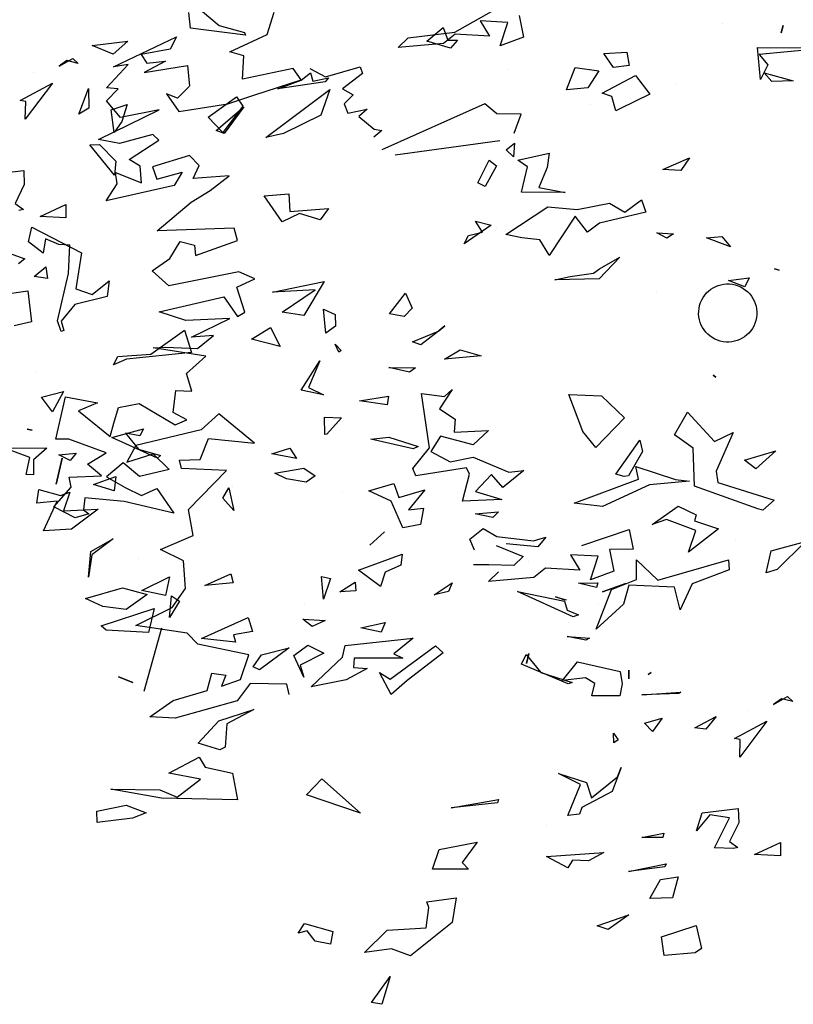
# Model space of a CAD drawing. Units: millimetres. Extents: x -357 to 280, y -617 to 728.
# Drawn here: x -158 to -153, y -344 to -339 of the extents above; entities that cross this region are included whole.
import ezdxf

# ---------------------------------------------------------------- set-up
doc = ezdxf.new("R2010")
doc.units = ezdxf.units.MM
doc.layers.add('VEGETACION', color=57, linetype='Continuous')
doc.layers.add('VERDE', color=67, linetype='Continuous')
doc.layers.get('VEGETACION').off()

# ---------------------------------------------------------------- blocks, each defined once
blk = doc.blocks.new('a1')
at = {"layer": 'VERDE'}
for p, q in [((1713.3925, -468.9987), (1713.4391, -468.9841)), ((1713.4426, -469.069), (1713.3925, -468.9987)), ((1713.4391, -468.9841), (1713.4535, -469.1193)), ((1713.946, -469.0255), (1713.9575, -469.0092)), ((1713.9575, -469.0092), (1713.9913, -469.0299)), ((1713.9913, -469.0299), (1713.946, -469.0255)), ((1713.9913, -469.0299), (1713.946, -469.0255)), ((1713.6591, -469.0548), (1713.6163, -469.1499)), ((1713.6591, -469.0548), (1713.6163, -469.1499)), ((1713.6405, -469.0946), (1713.6538, -469.0486)), ((1713.6538, -469.0486), (1713.6591, -469.0548)), ((1713.9729, -469.0616), (1714.0227, -469.0735)), ((1714.0088, -469.172), (1713.9729, -469.0616)), ((1714.0138, -469.0465), (1714.1455, -469.0831)), ((1713.4476, -469.1374), (1713.4426, -469.069)), ((1713.5981, -469.0843), (1713.6129, -469.0914)), ((1713.6163, -469.1499), (1713.5981, -469.0843)), ((1713.9293, -469.128), (1713.9436, -469.0762)), ((1713.9436, -469.0762), (1713.975, -469.1199)), ((1714.0227, -469.0735), (1714.0174, -469.1616)), ((1714.0227, -469.0735), (1714.0174, -469.1616)), ((1714.1014, -469.0753), (1714.1014, -469.0753)), ((1713.6129, -469.0914), (1713.6076, -469.1216)), ((1713.6076, -469.1216), (1713.6405, -469.0946)), ((1713.8691, -469.0951), (1713.8691, -469.0951)), ((1713.4535, -469.1193), (1713.465, -469.1466)), ((1713.6727, -469.1109), (1713.6727, -469.1109)), ((1713.975, -469.1199), (1713.9684, -469.169)), ((1713.975, -469.1199), (1713.9684, -469.169)), ((1714.115, -469.1364), (1714.1264, -469.1059)), ((1714.1264, -469.1059), (1714.115, -469.1364)), ((1714.1264, -469.1059), (1714.115, -469.1364)), ((1713.465, -469.1466), (1713.4476, -469.1374)), ((1713.6977, -469.1415), (1713.7273, -469.1452)), ((1713.7143, -469.1885), (1713.6977, -469.1415)), ((1713.7273, -469.1452), (1713.7143, -469.1885)), ((1713.7273, -469.1452), (1713.7143, -469.1885)), ((1713.9516, -469.2051), (1713.9293, -469.128)), ((1713.2897, -469.1556), (1713.3225, -469.1594)), ((1713.3182, -469.1911), (1713.2897, -469.1556)), ((1713.3225, -469.1594), (1713.3391, -469.2274)), ((1713.8277, -469.1473), (1713.8606, -469.1917)), ((1713.8541, -469.194), (1713.8277, -469.1473)), ((1714.0174, -469.1616), (1714.0088, -469.172)), ((1713.7655, -469.1785), (1713.8072, -469.2339)), ((1713.7688, -469.2505), (1713.7655, -469.1785)), ((1713.9684, -469.169), (1713.9516, -469.2051)), ((1713.3067, -469.2247), (1713.3182, -469.1911)), ((1713.9074, -469.1985), (1713.8541, -469.194)), ((1713.9074, -469.1985), (1713.8541, -469.194)), ((1713.8606, -469.1917), (1713.9074, -469.1985)), ((1713.178, -469.3169), (1713.232, -469.2135)), ((1713.232, -469.2135), (1713.3067, -469.2247)), ((1713.3391, -469.2274), (1713.3737, -469.2558)), ((1713.2159, -469.2376), (1713.2141, -469.2604)), ((1713.2747, -469.2403), (1713.2159, -469.2376)), ((1713.3733, -469.2633), (1713.2747, -469.2403)), ((1713.7304, -469.2376), (1713.7688, -469.2505)), ((1713.7373, -469.2573), (1713.7304, -469.2376)), ((1713.8072, -469.2339), (1713.8106, -469.2924)), ((1713.8072, -469.2339), (1713.8106, -469.2924)), ((1713.2141, -469.2604), (1713.2023, -469.288)), ((1713.3957, -469.2554), (1713.3733, -469.2633)), ((1713.3957, -469.2554), (1713.3733, -469.2633)), ((1713.3737, -469.2558), (1713.3938, -469.2499)), ((1713.3938, -469.2499), (1713.3957, -469.2554)), ((1713.5203, -469.2508), (1713.5627, -469.2734)), ((1713.5321, -469.2965), (1713.5203, -469.2508)), ((1713.6591, -469.2536), (1713.7133, -469.2658)), ((1713.7133, -469.2658), (1713.6591, -469.2536)), ((1713.7133, -469.2658), (1713.6591, -469.2536)), ((1713.7249, -469.3023), (1713.7373, -469.2573)), ((1713.7488, -469.2637), (1713.7529, -469.3066)), ((1713.8106, -469.2924), (1713.7488, -469.2637)), ((1713.2023, -469.288), (1713.2323, -469.2928)), ((1713.2612, -469.2875), (1713.2852, -469.284)), ((1713.2809, -469.3119), (1713.2612, -469.2875)), ((1713.2852, -469.284), (1713.2809, -469.3119)), ((1713.2852, -469.284), (1713.2809, -469.3119)), ((1713.5627, -469.2734), (1713.5321, -469.2965)), ((1713.5627, -469.2734), (1713.5321, -469.2965)), ((1713.6379, -469.3749), (1713.6389, -469.2853)), ((1713.6389, -469.2853), (1713.6629, -469.3131)), ((1713.2323, -469.2928), (1713.2086, -469.3233)), ((1713.4815, -469.3082), (1713.4815, -469.3082)), ((1713.7529, -469.3066), (1713.7249, -469.3023)), ((1713.2086, -469.3233), (1713.178, -469.3169)), ((1713.3107, -469.3248), (1713.3752, -469.3174)), ((1713.3189, -469.3829), (1713.3107, -469.3248)), ((1713.3752, -469.3174), (1713.3837, -469.3538)), ((1713.5987, -469.3266), (1713.6011, -469.3159)), ((1713.6011, -469.3159), (1713.5987, -469.3266)), ((1713.6011, -469.3159), (1713.5987, -469.3266)), ((1713.6577, -469.3211), (1713.6379, -469.3749)), ((1713.6936, -469.3288), (1713.6577, -469.3211)), ((1713.6629, -469.3131), (1713.6943, -469.3131)), ((1713.6943, -469.3131), (1713.6936, -469.3288)), ((1713.6943, -469.3131), (1713.6936, -469.3288)), ((1713.2321, -469.3636), (1713.244, -469.3311)), ((1713.244, -469.3311), (1713.2549, -469.3445)), ((1714.2973, -469.4924), (1714.3146, -469.5066)), ((1714.2976, -469.5126), (1714.2973, -469.4924)), ((1714.2713, -469.5218), (1714.2976, -469.5126)), ((1714.3146, -469.5066), (1714.2995, -469.5562)), ((1714.3146, -469.5066), (1714.2995, -469.5562)), ((1714.2995, -469.5562), (1714.2713, -469.5218)), ((1714.3759, -469.7606), (1714.3847, -469.768)), ((1714.3833, -469.7937), (1714.3759, -469.7606)), ((1714.3847, -469.768), (1714.3991, -469.8663)), ((1714.3847, -469.768), (1714.3991, -469.8663)), ((1714.3659, -469.7986), (1714.3833, -469.7937)), ((1714.3808, -469.818), (1714.3659, -469.7986)), ((1714.3991, -469.8663), (1714.3808, -469.818)), ((1714.4155, -469.9528), (1714.4349, -469.9398)), ((1714.4349, -469.9398), (1714.4901, -469.9813)), ((1714.4583, -470.0116), (1714.4155, -469.9528)), ((1714.4901, -469.9813), (1714.4583, -470.0116)), ((1714.4901, -469.9813), (1714.4583, -470.0116)), ((1714.5669, -470.1013), (1714.5669, -470.1013)), ((1714.4317, -470.1803), (1714.467, -470.1913)), ((1714.4424, -470.2141), (1714.4317, -470.1803)), ((1714.467, -470.1913), (1714.49, -470.2078)), ((1714.49, -470.2078), (1714.4424, -470.2141)), ((1714.49, -470.2078), (1714.4424, -470.2141)), ((1714.515, -470.2384), (1714.5496, -470.204)), ((1714.5789, -470.2066), (1714.5159, -470.2584)), ((1714.5789, -470.2066), (1714.5159, -470.2584)), ((1714.5496, -470.204), (1714.5789, -470.2066)), ((1714.5159, -470.2584), (1714.515, -470.2384)), ((1714.3981, -470.2612), (1714.4396, -470.2601)), ((1714.4519, -470.2809), (1714.3981, -470.2612)), ((1714.4519, -470.2809), (1714.3981, -470.2612)), ((1714.4396, -470.2601), (1714.4519, -470.2809)), ((1714.3357, -470.2936), (1714.346, -470.2826)), ((1714.352, -470.3223), (1714.3357, -470.2936)), ((1714.346, -470.2826), (1714.3402, -470.3062)), ((1714.346, -470.2826), (1714.3402, -470.3062)), ((1714.3402, -470.3062), (1714.352, -470.3223)), ((1714.6399, -470.3081), (1714.6676, -470.3082)), ((1714.6651, -470.362), (1714.6399, -470.3081)), ((1714.6676, -470.3082), (1714.6651, -470.362)), ((1714.6676, -470.3082), (1714.6651, -470.362)), ((1714.3871, -470.3364), (1714.4619, -470.3931)), ((1714.4232, -470.4037), (1714.3871, -470.3364)), ((1714.3647, -470.3757), (1714.3647, -470.3757)), ((1714.4252, -470.3919), (1714.4232, -470.4037)), ((1714.4619, -470.3931), (1714.4252, -470.3919)), ((1714.4619, -470.3931), (1714.4252, -470.3919)), ((1714.5688, -470.396), (1714.5985, -470.3948)), ((1714.578, -470.4709), (1714.5688, -470.396)), ((1714.5985, -470.3948), (1714.6379, -470.4141)), ((1714.6379, -470.4141), (1714.6503, -470.3968)), ((1714.6503, -470.3968), (1714.6523, -470.4059))]:
    blk.add_line(p, q, dxfattribs=at)
blk = doc.blocks.new('A$C14FD7D5A')
at = {"layer": 'VERDE', "color": 97}
for p, q in [((0.7622, 5.4434), (0.7523, 5.5321)), ((0.8293, 5.5379), (0.9216, 5.4584)), ((1.1894, 5.4096), (1.23, 5.5326)), ((2.2379, 5.422), (2.4413, 5.5367)), ((2.5955, 5.5153), (2.6203, 5.3938)), ((1.069, 5.405), (0.7622, 5.4434)), ((1.069, 5.405), (0.7622, 5.4434)), ((0.9216, 5.4584), (1.0639, 5.4196)), ((2.1416, 5.4474), (2.1416, 5.4474)), ((2.3788, 5.4849), (2.4305, 5.3994)), ((2.5333, 5.4768), (2.3788, 5.4849)), ((2.4909, 5.3449), (2.5333, 5.4768)), ((3.7306, 5.4693), (3.7306, 5.4693)), ((4.0689, 5.4585), (4.0583, 5.4185)), ((4.0583, 5.4185), (4.0689, 5.4585)), ((4.0583, 5.4185), (4.0689, 5.4585)), ((0.332, 5.2289), (0.6834, 5.3958)), ((0.6834, 5.3958), (0.6482, 5.3273)), ((0.9817, 5.3116), (1.1894, 5.4096)), ((1.0639, 5.4196), (1.069, 5.405)), ((1.9205, 5.3364), (1.9775, 5.3895)), ((1.9775, 5.3895), (2.2379, 5.422)), ((2.2386, 5.4107), (2.1732, 5.358)), ((2.4305, 5.3994), (2.2386, 5.4107)), ((2.6203, 5.3938), (2.4909, 5.3449)), ((2.6203, 5.3938), (2.4909, 5.3449)), ((0.2144, 5.3473), (0.4121, 5.3709)), ((0.3317, 5.2997), (0.2144, 5.3473)), ((0.3317, 5.2997), (0.2144, 5.3473)), ((0.4121, 5.3709), (0.3317, 5.2997)), ((0.6482, 5.3273), (0.4876, 5.297)), ((2.1732, 5.358), (1.9205, 5.3364)), ((3.9256, 5.3365), (4.3281, 5.3352)), ((3.9425, 5.1579), (3.9256, 5.3365)), ((3.9425, 5.1579), (3.9256, 5.3365)), ((4.3281, 5.3352), (3.9346, 5.2969)), ((0.4876, 5.297), (0.5179, 5.2484)), ((1.0602, 5.2898), (0.9817, 5.3116)), ((1.0517, 5.1599), (1.0602, 5.2898)), ((3.0691, 5.3034), (3.1967, 5.3106)), ((3.1216, 5.2247), (3.0691, 5.3034)), ((3.1967, 5.3106), (3.2098, 5.2361)), ((3.9346, 5.2969), (3.9843, 5.2402)), ((0.2942, 5.1118), (0.4148, 5.2417)), ((0.4148, 5.2417), (0.332, 5.2289)), ((0.6224, 5.2605), (0.5031, 5.197)), ((0.5031, 5.197), (0.7447, 5.2361)), ((0.5179, 5.2484), (0.6224, 5.2605)), ((0.7447, 5.2361), (0.7561, 5.1199)), ((1.3357, 5.219), (1.0517, 5.1599)), ((1.3796, 5.1554), (1.3357, 5.219)), ((1.4281, 5.2186), (1.5149, 5.1735)), ((1.5149, 5.1735), (1.7095, 5.229)), ((1.7095, 5.229), (1.7225, 5.1923)), ((2.8608, 5.0997), (2.9088, 5.2254)), ((2.9088, 5.2254), (3.0408, 5.2061)), ((3.2098, 5.2361), (3.1216, 5.2247)), ((3.2098, 5.2361), (3.1216, 5.2247)), ((3.9843, 5.2402), (3.9425, 5.1579)), ((1.7225, 5.1923), (1.6109, 5.1068)), ((2.5369, 5.2145), (2.5369, 5.2145)), ((3.0408, 5.2061), (2.9786, 5.1116)), ((3.0597, 5.0826), (3.2457, 5.1812)), ((3.2457, 5.1812), (3.3257, 5.0759)), ((3.9639, 5.1952), (4.1244, 5.1513)), ((4.0056, 5.1472), (3.9639, 5.1952)), ((0.3592, 5.1051), (0.2942, 5.1118)), ((0.7557, 5.1182), (0.6904, 5.0538)), ((1.1206, 5.0722), (1.3796, 5.1554)), ((2.9786, 5.1116), (2.8608, 5.0997)), ((2.9786, 5.1116), (2.8608, 5.0997)), ((3.4701, 5.1384), (3.4701, 5.1384)), ((4.1244, 5.1513), (4.0056, 5.1472)), ((4.1244, 5.1513), (4.0056, 5.1472)), ((0.2935, 5.039), (0.3592, 5.1051)), ((0.6275, 5.0778), (0.6966, 4.9802)), ((0.6904, 5.0538), (0.6275, 5.0778)), ((0.9701, 5.0224), (1.1206, 5.0722)), ((1.1832, 4.834), (1.5397, 5.1031)), ((1.5397, 5.1031), (1.4902, 4.9588)), ((1.6109, 5.1068), (1.669, 5.073)), ((1.669, 5.073), (1.6193, 5.0224)), ((3.1126, 5.0634), (3.0597, 5.0826)), ((3.1356, 4.9841), (3.1126, 5.0634)), ((3.1356, 4.9841), (3.1126, 5.0634)), ((3.3257, 5.0759), (3.161, 4.9964)), ((0.3723, 4.9465), (0.2935, 5.039)), ((0.6966, 4.9802), (0.9701, 5.0224)), ((0.9053, 4.8743), (1.0603, 5.0048)), ((1.0603, 5.0048), (0.9494, 4.8569)), ((1.6193, 5.0224), (1.6408, 4.9707)), ((2.4054, 5.0225), (1.8304, 4.7652)), ((2.4712, 4.9667), (2.4054, 5.0225)), ((2.994, 5.0166), (2.994, 5.0166)), ((0.2497, 4.8225), (0.5883, 4.9882)), ((0.5883, 4.9882), (0.3723, 4.9465)), ((1.4902, 4.9588), (1.2806, 4.8568)), ((1.6408, 4.9707), (1.7471, 4.9918)), ((1.7471, 4.9918), (1.7021, 4.9512)), ((1.7021, 4.9512), (1.7864, 4.8804)), ((2.6069, 4.9651), (2.4712, 4.9667)), ((2.5684, 4.8593), (2.6069, 4.9651)), ((3.161, 4.9964), (3.1356, 4.9841)), ((0.5529, 4.8504), (0.366, 4.801)), ((0.5849, 4.8205), (0.5529, 4.8504)), ((0.9494, 4.8569), (0.9053, 4.8743)), ((0.9494, 4.8569), (0.9053, 4.8743)), ((1.2806, 4.8568), (1.1832, 4.834)), ((1.2806, 4.8568), (1.1832, 4.834)), ((1.8298, 4.8743), (1.7852, 4.8371)), ((1.7864, 4.8804), (1.8298, 4.8743)), ((0.366, 4.801), (0.2497, 4.8225)), ((0.4192, 4.711), (0.5849, 4.8205)), ((1.9046, 4.737), (2.4876, 4.8175)), ((2.1833, 4.7925), (2.1833, 4.7925)), ((2.5236, 4.7665), (2.5702, 4.8027)), ((2.5702, 4.8027), (2.5641, 4.7264)), ((0.7569, 4.7346), (0.5507, 4.67)), ((0.8115, 4.678), (0.7569, 4.7346)), ((2.5641, 4.7264), (2.5236, 4.7665)), ((2.5641, 4.7264), (2.5236, 4.7665)), ((2.5891, 4.7072), (2.7628, 4.7471)), ((2.7628, 4.7471), (2.7529, 4.6678)), ((0.4813, 4.6752), (0.4192, 4.711)), ((0.4898, 4.581), (0.4813, 4.6752)), ((0.5507, 4.67), (0.5744, 4.6026)), ((0.7773, 4.6067), (0.8115, 4.678)), ((2.3647, 4.5819), (2.4288, 4.7083)), ((2.4697, 4.6766), (2.4063, 4.562)), ((2.4288, 4.7083), (2.4697, 4.6766)), ((2.6428, 4.6718), (2.5891, 4.7072)), ((2.6089, 4.5297), (2.6428, 4.6718)), ((3.3979, 4.6565), (3.5462, 4.722)), ((3.5462, 4.722), (3.4973, 4.6504)), ((0.3443, 4.6384), (0.4898, 4.581)), ((0.3533, 4.5756), (0.3443, 4.6384)), ((0.5744, 4.6026), (0.7158, 4.641)), ((0.7158, 4.641), (0.6714, 4.566)), ((0.9786, 4.62), (0.7773, 4.6067)), ((0.8719, 4.5395), (0.9786, 4.62)), ((2.7529, 4.6678), (2.7052, 4.5554)), ((3.4973, 4.6504), (3.3979, 4.6565)), ((3.4973, 4.6504), (3.3979, 4.6565)), ((0.291, 4.4812), (0.3533, 4.5756)), ((0.6714, 4.566), (0.291, 4.4812)), ((2.4063, 4.562), (2.3647, 4.5819)), ((2.4063, 4.562), (2.3647, 4.5819)), ((0.7664, 4.4743), (0.8719, 4.5395)), ((1.1727, 4.5089), (1.3106, 4.5197)), ((1.2736, 4.3632), (1.1727, 4.5089)), ((1.3106, 4.5197), (1.3158, 4.421)), ((2.8532, 4.5285), (2.6089, 4.5297)), ((2.8532, 4.5285), (2.6089, 4.5297)), ((2.7052, 4.5554), (2.8532, 4.5285)), ((0.5756, 4.3146), (0.7664, 4.4743)), ((2.5211, 4.2927), (2.7563, 4.4482)), ((2.7563, 4.4482), (2.9197, 4.4334)), ((2.9197, 4.4334), (3.0999, 4.469)), ((3.0999, 4.469), (3.1853, 4.4184)), ((3.1853, 4.4184), (3.2785, 4.4859)), ((3.2785, 4.4859), (3.3023, 4.4184)), ((1.3705, 4.4106), (1.2736, 4.3632)), ((1.3158, 4.421), (1.5322, 4.4381)), ((1.4866, 4.3758), (1.3705, 4.4106)), ((1.4866, 4.3758), (1.3705, 4.4106)), ((1.5322, 4.4381), (1.4866, 4.3758)), ((2.9081, 4.3963), (2.763, 4.177)), ((2.9774, 4.3071), (2.9081, 4.3963)), ((3.3023, 4.4184), (3.0439, 4.3569)), ((2.4401, 4.3449), (2.2891, 4.2405)), ((2.3527, 4.3684), (2.4401, 4.3449)), ((2.3911, 4.3062), (2.3527, 4.3684)), ((3.0439, 4.3569), (2.9774, 4.3071)), ((1.0058, 4.3281), (0.5756, 4.3146)), ((1.0252, 4.2591), (1.0058, 4.3281)), ((2.2891, 4.2405), (2.3138, 4.2871)), ((2.2891, 4.2405), (2.3138, 4.2871)), ((2.3138, 4.2871), (2.3911, 4.3062)), ((2.4723, 4.3331), (2.4723, 4.3331)), ((2.6114, 4.2751), (2.5211, 4.2927)), ((3.3648, 4.3021), (3.4573, 4.2968)), ((3.4199, 4.2721), (3.3648, 4.3021)), ((3.4199, 4.2721), (3.3648, 4.3021)), ((3.4573, 4.2968), (3.4199, 4.2721)), ((0.6466, 4.1601), (0.7054, 4.255)), ((0.7054, 4.255), (0.7839, 4.2333)), ((0.7839, 4.2333), (0.7908, 4.1764)), ((0.7908, 4.1764), (1.0252, 4.2591)), ((2.7108, 4.2641), (2.6114, 4.2751)), ((2.7614, 4.1814), (2.7108, 4.2641)), ((2.7614, 4.1814), (2.7108, 4.2641)), ((3.6415, 4.2745), (3.7259, 4.2829)), ((3.776, 4.2248), (3.6415, 4.2745)), ((3.776, 4.2248), (3.6415, 4.2745)), ((3.7259, 4.2829), (3.776, 4.2248)), ((2.763, 4.177), (2.7614, 4.1814)), ((0.549, 4.0911), (0.6466, 4.1601)), ((3.1573, 4.1662), (3.0429, 4.0468)), ((3.0449, 4.1019), (3.1573, 4.1662)), ((0.6414, 4.0067), (0.549, 4.0911)), ((1.0322, 4.0853), (0.6414, 4.0067)), ((1.1218, 4.0461), (1.0322, 4.0853)), ((2.88, 4.0601), (3.0112, 4.0785)), ((3.0112, 4.0785), (3.0449, 4.1019)), ((4.0205, 4.1018), (4.0476, 4.0949)), ((4.0476, 4.0949), (4.0205, 4.1018)), ((4.0476, 4.0949), (4.0205, 4.1018)), ((1.0214, 3.9991), (1.1218, 4.0461)), ((1.219, 3.9716), (1.5074, 4.0322)), ((1.5074, 4.0322), (1.3952, 3.841)), ((2.7944, 4.0414), (2.88, 4.0601)), ((3.0429, 4.0468), (2.7944, 4.0414)), ((3.0429, 4.0468), (2.7944, 4.0414)), ((3.7631, 4.0373), (3.8798, 4.0521)), ((3.8546, 4.002), (3.7631, 4.0373)), ((3.8546, 4.002), (3.7631, 4.0373)), ((3.8798, 4.0521), (3.8546, 4.002)), ((1.0656, 3.8598), (1.0214, 3.9991)), ((1.4581, 3.9851), (1.219, 3.9716)), ((1.2745, 3.861), (1.4581, 3.9851)), ((1.8728, 3.8513), (1.9621, 3.9669)), ((1.9621, 3.9669), (2, 3.883)), ((3.3643, 3.9674), (3.3643, 3.9674)), ((0.5884, 3.8627), (0.9476, 3.9467)), ((0.9476, 3.9467), (1.0243, 3.8369)), ((0.7357, 3.8142), (0.5884, 3.8627)), ((1.0243, 3.8369), (1.0656, 3.8598)), ((1.3952, 3.841), (1.2745, 3.861)), ((1.3952, 3.841), (1.2745, 3.861)), ((1.5047, 3.8763), (1.5691, 3.848)), ((1.5174, 3.7424), (1.5047, 3.8763)), ((1.5174, 3.7424), (1.5047, 3.8763)), ((1.5691, 3.848), (1.5707, 3.7826)), ((1.9536, 3.837), (1.8728, 3.8513)), ((1.9536, 3.837), (1.8728, 3.8513)), ((2, 3.883), (1.9536, 3.837)), ((0.9822, 3.8254), (0.7357, 3.8142)), ((0.7688, 3.7204), (0.9822, 3.8254)), ((1.1022, 3.7096), (1.2092, 3.7753)), ((1.2092, 3.7753), (1.2631, 3.6691)), ((1.5707, 3.7826), (1.5174, 3.7424)), ((2.0003, 3.6953), (2.1457, 3.7549)), ((2.1457, 3.7549), (2.0478, 3.6775)), ((2.1816, 3.784), (2.1487, 3.7559)), ((2.1487, 3.7559), (2.1816, 3.784)), ((2.1487, 3.7559), (2.1816, 3.784)), ((0.8905, 3.7304), (0.7688, 3.7204)), ((0.8023, 3.6581), (0.8905, 3.7304)), ((1.2631, 3.6691), (1.1022, 3.7096)), ((1.2631, 3.6691), (1.1022, 3.7096)), ((1.5686, 3.6814), (1.6021, 3.6471)), ((1.589, 3.6375), (1.5686, 3.6814)), ((1.589, 3.6375), (1.5686, 3.6814)), ((2.0478, 3.6775), (2.0003, 3.6953)), ((2.0478, 3.6775), (2.0003, 3.6953)), ((0.5541, 3.6611), (0.6233, 3.6658)), ((0.8473, 3.6147), (0.5541, 3.6611)), ((0.6233, 3.6658), (0.8023, 3.6581)), ((1.6021, 3.6471), (1.589, 3.6375)), ((2.1794, 3.5987), (2.2665, 3.6508)), ((2.2665, 3.6508), (2.3841, 3.6165)), ((0.7399, 3.5174), (0.8473, 3.6147)), ((1.3789, 3.4249), (1.4842, 3.589)), ((1.4842, 3.589), (1.42, 3.4394)), ((2.3841, 3.6165), (2.1794, 3.5987)), ((2.3841, 3.6165), (2.1794, 3.5987)), ((0.7696, 3.4192), (0.7399, 3.5174)), ((1.8697, 3.552), (2.0171, 3.5496)), ((1.9841, 3.5265), (1.8697, 3.552)), ((1.9841, 3.5265), (1.8697, 3.552)), ((2.0171, 3.5496), (1.9841, 3.5265)), ((3.678, 3.508), (3.6934, 3.4969)), ((3.6934, 3.4969), (3.678, 3.508)), ((3.6934, 3.4969), (3.678, 3.508)), ((0.6651, 3.2999), (0.6811, 3.4225)), ((0.6811, 3.4225), (0.7696, 3.4192)), ((1.5052, 3.3986), (1.3789, 3.4249)), ((1.5052, 3.3986), (1.3789, 3.4249)), ((1.42, 3.4394), (1.5052, 3.3986)), ((2.0511, 3.4067), (2.1792, 3.3893)), ((2.0952, 3.1043), (2.0511, 3.4067)), ((2.2227, 3.4294), (2.1518, 3.322)), ((2.1792, 3.3893), (2.2227, 3.4294)), ((0.0106, 3.1513), (0.0654, 3.3882)), ((0.0654, 3.3882), (0.2434, 3.3554)), ((0.2434, 3.3554), (0.1376, 3.3098)), ((0.3613, 3.3295), (0.476, 3.3501)), ((0.476, 3.3501), (0.6761, 3.2313)), ((1.7048, 3.3653), (1.8665, 3.3927)), ((1.859, 3.3439), (1.7048, 3.3653)), ((1.859, 3.3439), (1.7048, 3.3653)), ((1.8665, 3.3927), (1.859, 3.3439)), ((2.8739, 3.4005), (3.0559, 3.3939)), ((2.9517, 3.194), (2.8739, 3.4005)), ((3.0559, 3.3939), (3.1833, 3.2708)), ((0.1376, 3.3098), (0.315, 3.1665)), ((0.3349, 3.241), (0.3613, 3.3295)), ((0.742, 3.2595), (0.6651, 3.2999)), ((2.1518, 3.322), (2.2399, 3.2641)), ((3.4636, 3.1769), (3.5361, 3.303)), ((3.5361, 3.303), (3.6864, 3.1385)), ((0.315, 3.1665), (0.3349, 3.241)), ((0.6761, 3.2313), (0.742, 3.2595)), ((0.9198, 3.2926), (0.8211, 3.2033)), ((1.1192, 3.1289), (0.9198, 3.2926)), ((1.5108, 3.2754), (1.6048, 3.2706)), ((1.512, 3.1786), (1.5108, 3.2754)), ((1.6048, 3.2706), (1.5233, 3.1793)), ((2.2399, 3.2641), (2.2328, 3.1907)), ((3.1833, 3.2708), (3.024, 3.1058)), ((0.8211, 3.2033), (0.458, 3.1164)), ((2.2328, 3.1907), (2.4258, 3.1995)), ((2.4258, 3.1995), (2.3402, 3.1199)), ((3.024, 3.1058), (2.9517, 3.194)), ((3.024, 3.1058), (2.9517, 3.194)), ((3.6864, 3.1385), (3.7907, 3.1885)), ((3.7907, 3.1885), (3.6952, 2.9736)), ((0.0843, 3.1526), (0.0106, 3.1513)), ((0.2925, 3.0761), (0.0843, 3.1526)), ((0.8166, 3.0386), (0.8627, 3.1554)), ((0.8627, 3.1554), (1.1192, 3.1289)), ((1.5233, 3.1793), (1.512, 3.1786)), ((1.5233, 3.1793), (1.512, 3.1786)), ((1.7685, 3.1521), (1.8686, 3.1627)), ((2.0054, 3.0973), (1.7685, 3.1521)), ((2.0054, 3.0973), (1.7685, 3.1521)), ((1.8686, 3.1627), (2.0332, 3.112)), ((2.1565, 3.1687), (2.103, 3.0823)), ((2.3402, 3.1199), (2.1565, 3.1687)), ((3.1357, 2.9574), (3.27, 3.1465)), ((3.27, 3.1465), (3.2839, 3.0838)), ((3.5662, 3.1011), (3.4636, 3.1769)), ((0.188, 3.0129), (0.2925, 3.0761)), ((0.458, 3.1164), (0.4065, 3.0241)), ((1.2156, 3.0707), (1.3168, 3.1014)), ((1.3168, 3.1014), (1.3537, 3.0436)), ((2.0029, 2.9877), (2.0952, 3.1043)), ((2.0332, 3.112), (2.0054, 3.0973)), ((2.103, 3.0823), (2.2106, 3.0247)), ((3.2839, 3.0838), (3.2052, 2.9473)), ((3.5734, 2.8894), (3.5662, 3.1011)), ((3.8534, 3.0343), (4.0274, 3.0875)), ((4.0274, 3.0875), (3.9167, 2.9858)), ((0.0278, 3.0651), (0.125, 3.0747)), ((0.0903, 3.0328), (0.0278, 3.0651)), ((0.0903, 3.0328), (0.0278, 3.0651)), ((0.125, 3.0747), (0.0903, 3.0328)), ((0.4065, 3.0241), (0.5531, 3.0709)), ((0.5531, 3.0709), (0.6436, 2.9825)), ((0.7007, 3.0356), (0.8166, 3.0386)), ((0.7123, 2.9886), (0.7007, 3.0356)), ((1.3537, 3.0436), (1.2156, 3.0707)), ((1.3537, 3.0436), (1.2156, 3.0707)), ((2.2106, 3.0247), (2.3394, 3.052)), ((2.3394, 3.052), (2.5375, 2.967)), ((3.9167, 2.9858), (3.8534, 3.0343)), ((3.9167, 2.9858), (3.8534, 3.0343)), ((0.2653, 2.9479), (0.188, 3.0129)), ((0.3864, 3.0203), (0.2939, 2.9415)), ((0.4777, 2.9437), (0.3864, 3.0203)), ((0.6436, 2.9825), (0.4777, 2.9437)), ((0.9637, 2.9768), (0.7123, 2.9886)), ((0.7517, 2.7603), (0.9637, 2.9768)), ((1.2322, 2.9629), (1.3939, 2.9903)), ((1.3939, 2.9903), (1.4586, 2.9472)), ((2.0203, 2.9477), (2.0029, 2.9877)), ((2.3026, 2.9929), (2.0203, 2.9477)), ((2.3185, 2.9573), (2.3026, 2.9929)), ((2.6213, 2.9769), (2.5051, 2.8815)), ((2.5375, 2.967), (2.6213, 2.9769)), ((3.2461, 2.9996), (3.4675, 2.9278)), ((3.2611, 2.9291), (3.2461, 2.9996)), ((3.6952, 2.9736), (3.7042, 2.9108)), ((0.0851, 2.9403), (0.2653, 2.9479)), ((0.0964, 2.885), (0.0851, 2.9403)), ((0.2939, 2.9415), (0.3986, 2.8829)), ((1.2977, 2.9316), (1.2322, 2.9629)), ((1.4081, 2.9129), (1.2977, 2.9316)), ((1.4081, 2.9129), (1.2977, 2.9316)), ((1.4586, 2.9472), (1.4081, 2.9129)), ((2.2798, 2.8053), (2.3185, 2.9573)), ((2.4414, 2.9545), (2.3526, 2.8606)), ((2.5051, 2.8815), (2.4414, 2.9545)), ((2.9032, 2.7946), (3.2611, 2.9291)), ((3.1817, 2.9439), (3.1357, 2.9574)), ((3.1817, 2.9439), (3.1357, 2.9574)), ((3.2052, 2.9473), (3.1817, 2.9439)), ((3.5468, 2.9179), (3.3236, 2.8968)), ((3.5468, 2.9179), (3.3236, 2.8968)), ((3.4675, 2.9278), (3.5468, 2.9179)), ((3.7042, 2.9108), (4.019, 2.8126)), ((0, 2.7751), (0.0964, 2.885)), ((0.3986, 2.8829), (0.4884, 2.8387)), ((0.4884, 2.8387), (0.5752, 2.8776)), ((0.5752, 2.8776), (0.67, 2.7397)), ((0.9423, 2.8226), (0.9761, 2.8807)), ((0.9761, 2.8807), (1.0044, 2.7539)), ((0.9981, 2.8885), (0.9981, 2.8885)), ((1.7569, 2.8629), (1.8972, 2.9042)), ((1.8822, 2.8067), (1.7569, 2.8629)), ((1.8972, 2.9042), (1.9246, 2.8266)), ((1.9246, 2.8266), (2.0693, 2.8694)), ((2.0693, 2.8694), (1.9784, 2.7582)), ((2.3526, 2.8606), (2.4989, 2.815)), ((3.3236, 2.8968), (3.0613, 2.7762)), ((3.9274, 2.7639), (3.5734, 2.8894)), ((0.1721, 2.8244), (0.1659, 2.7579)), ((0.3917, 2.8046), (0.1721, 2.8244)), ((0.67, 2.7397), (0.3917, 2.8046)), ((1.0044, 2.7539), (0.9423, 2.8226)), ((1.0044, 2.7539), (0.9423, 2.8226)), ((1.613, 2.855), (1.613, 2.855)), ((1.9463, 2.6579), (1.8822, 2.8067)), ((2.4989, 2.815), (2.2798, 2.8053)), ((2.4989, 2.815), (2.2798, 2.8053)), ((4.019, 2.8126), (3.9551, 2.7555)), ((0.119, 2.7133), (0, 2.7751)), ((0.1659, 2.7579), (0.1953, 2.7353)), ((0.7769, 2.6143), (0.7517, 2.7603)), ((1.9784, 2.7582), (2.0628, 2.7666)), ((2.0628, 2.7666), (2.0452, 2.6763)), ((2.3509, 2.7348), (2.4804, 2.7459)), ((2.4804, 2.7459), (2.45, 2.7154)), ((3.0613, 2.7762), (2.9032, 2.7946)), ((3.3387, 2.6764), (3.4824, 2.7782)), ((3.4824, 2.7782), (3.5835, 2.7298)), ((3.9551, 2.7555), (3.9274, 2.7639)), ((3.9551, 2.7555), (3.9274, 2.7639)), ((0.1953, 2.7353), (0.119, 2.7133)), ((2.45, 2.7154), (2.3509, 2.7348)), ((2.45, 2.7154), (2.3509, 2.7348)), ((3.4179, 2.7043), (3.3387, 2.6764)), ((3.5816, 2.6418), (3.4179, 2.7043)), ((3.5835, 2.7298), (3.5752, 2.6972)), ((3.5752, 2.6972), (3.7082, 2.6519)), ((2.0452, 2.6763), (1.9463, 2.6579)), ((2.0452, 2.6763), (1.9463, 2.6579)), ((2.3214, 2.5942), (2.396, 2.6535)), ((2.396, 2.6535), (2.471, 2.6091)), ((2.9452, 2.5589), (3.2105, 2.6476)), ((3.2105, 2.6476), (3.2325, 2.5384)), ((3.7082, 2.6519), (3.54, 2.5217)), ((3.54, 2.5217), (3.5816, 2.6418)), ((3.54, 2.5217), (3.5816, 2.6418)), ((0.5949, 2.5369), (0.7769, 2.6143)), ((1.8454, 2.6355), (1.7632, 2.5603)), ((1.7632, 2.5603), (1.8454, 2.6355)), ((1.7632, 2.5603), (1.8454, 2.6355)), ((2.3465, 2.5322), (2.3214, 2.5942)), ((2.471, 2.6091), (2.6754, 2.5856)), ((2.6754, 2.5856), (2.7443, 2.605)), ((2.7443, 2.605), (2.7005, 2.5517)), ((3.8031, 2.5931), (3.8031, 2.5931)), ((0.7228, 2.4733), (0.5949, 2.5369)), ((2.4675, 2.5584), (2.6189, 2.4981)), ((2.7005, 2.5517), (2.5233, 2.5682)), ((2.7005, 2.5517), (2.5233, 2.5682)), ((3.2325, 2.5384), (3.0994, 2.5375)), ((3.0994, 2.5375), (3.1241, 2.4161)), ((3.9745, 2.4064), (4.0018, 2.5297)), ((4.0018, 2.5297), (4.1931, 2.5808)), ((4.1931, 2.5808), (4.0356, 2.4247)), ((0.7344, 2.3192), (0.7228, 2.4733)), ((1.6988, 2.4206), (1.9439, 2.5104)), ((1.9439, 2.5104), (1.9357, 2.4498)), ((2.6189, 2.4981), (2.5662, 2.4466)), ((2.8827, 2.5072), (2.9343, 2.4216)), ((3.0371, 2.4991), (2.8827, 2.5072)), ((2.9947, 2.3671), (3.0371, 2.4991)), ((3.2503, 2.4787), (3.3692, 2.3658)), ((3.2507, 2.3701), (3.2503, 2.4787)), ((3.3692, 2.3658), (3.7643, 2.4789)), ((3.7643, 2.4789), (3.7678, 2.4224)), ((1.8227, 2.3309), (1.6988, 2.4206)), ((1.8227, 2.3309), (1.6988, 2.4206)), ((1.9357, 2.4498), (1.8489, 2.4109)), ((2.4261, 2.4515), (2.3421, 2.4515)), ((2.5662, 2.4466), (2.4261, 2.4515)), ((2.5662, 2.4466), (2.4261, 2.4515)), ((2.6455, 2.4696), (2.6455, 2.4696)), ((2.7424, 2.433), (2.677, 2.3802)), ((2.9343, 2.4216), (2.7424, 2.433)), ((3.7678, 2.4224), (3.5613, 2.3446)), ((4.0356, 2.4247), (3.9745, 2.4064)), ((4.0356, 2.4247), (3.9745, 2.4064)), ((0.4913, 2.3075), (0.6458, 2.3835)), ((0.6458, 2.3835), (0.623, 2.2799)), ((0.8422, 2.3358), (0.9875, 2.4003)), ((0.9875, 2.4003), (1.0002, 2.3504)), ((1.4935, 2.386), (1.5438, 2.3741)), ((1.505, 2.2599), (1.4935, 2.386)), ((1.505, 2.2599), (1.4935, 2.386)), ((1.5438, 2.3741), (1.505, 2.2599)), ((1.8489, 2.4109), (1.8227, 2.3309)), ((2.4243, 2.3586), (2.4813, 2.4117)), ((2.677, 2.3802), (2.4243, 2.3586)), ((3.1241, 2.4161), (2.9947, 2.3671)), ((3.1241, 2.4161), (2.9947, 2.3671)), ((3.1112, 2.3126), (3.2507, 2.3701)), ((0.623, 2.2799), (0.4913, 2.3075)), ((0.623, 2.2799), (0.4913, 2.3075)), ((0.6601, 2.2122), (0.7344, 2.3192)), ((1.0002, 2.3504), (0.8422, 2.3358)), ((1.0002, 2.3504), (0.8422, 2.3358)), ((1.5962, 2.3004), (1.6808, 2.3549)), ((1.6846, 2.3068), (1.5962, 2.3004)), ((1.6846, 2.3068), (1.5962, 2.3004)), ((1.6808, 2.3549), (1.6846, 2.3068)), ((2.1209, 2.2845), (2.2229, 2.3502)), ((2.2229, 2.3502), (2.2022, 2.3016)), ((2.9272, 2.3482), (3.0348, 2.3516)), ((3.0279, 2.3245), (2.9272, 2.3482)), ((3.0279, 2.3245), (2.9272, 2.3482)), ((3.0256, 2.0929), (3.1112, 2.3126)), ((3.0348, 2.3516), (3.0279, 2.3245)), ((3.0607, 2.3014), (3.1912, 2.3475)), ((3.1912, 2.3475), (3.0607, 2.3014)), ((3.1912, 2.3475), (3.0607, 2.3014)), ((3.208, 2.3369), (3.178, 2.2308)), ((3.4623, 2.3262), (3.208, 2.3369)), ((3.495, 2.2009), (3.4623, 2.3262)), ((3.495, 2.2009), (3.4623, 2.3262)), ((3.5613, 2.3446), (3.495, 2.2009)), ((2.2022, 2.3016), (2.1209, 2.2845)), ((2.2022, 2.3016), (2.1209, 2.2845)), ((2.5874, 2.3025), (2.8489, 2.2481)), ((2.8976, 2.1615), (2.5874, 2.3025)), ((2.8976, 2.1615), (2.5874, 2.3025)), ((2.7988, 2.2733), (2.859, 2.2566)), ((2.8517, 2.254), (2.7988, 2.2733)), ((2.8517, 2.254), (2.7988, 2.2733)), ((2.859, 2.2566), (2.8517, 2.254)), ((0.4564, 2.1123), (0.6601, 2.2122)), ((1.3958, 2.2379), (1.3958, 2.2379)), ((2.8489, 2.2481), (2.863, 2.1987)), ((2.863, 2.1987), (2.9269, 2.1718)), ((3.178, 2.2308), (3.0256, 2.0929)), ((3.0407, 2.2367), (3.0407, 2.2367)), ((0.8243, 2.0411), (1.0847, 2.1577)), ((1.0847, 2.1577), (1.1091, 2.079)), ((1.3895, 2.1483), (1.514, 2.1412)), ((1.4418, 2.1075), (1.3895, 2.1483)), ((1.4418, 2.1075), (1.3895, 2.1483)), ((2.9269, 2.1718), (2.8976, 2.1615)), ((0.7431, 2.0701), (0.4564, 2.1123)), ((1.514, 2.1412), (1.4418, 2.1075)), ((1.7118, 2.0989), (1.8479, 2.1288)), ((1.8252, 2.0763), (1.7118, 2.0989)), ((1.8252, 2.0763), (1.7118, 2.0989)), ((1.8479, 2.1288), (1.8252, 2.0763)), ((2.8691, 2.13), (2.8691, 2.13)), ((0.8027, 2.0088), (0.7431, 2.0701)), ((1.0134, 2.0189), (0.8243, 2.0411)), ((1.0134, 2.0189), (0.8243, 2.0411)), ((1.1091, 2.079), (1.0018, 2.0609)), ((1.0018, 2.0609), (1.0134, 2.0189)), ((1.626, 2.0011), (2.0052, 2.0426)), ((2.0052, 2.0426), (1.8976, 1.9552)), ((2.8636, 2.0523), (2.9891, 2.0422)), ((2.9682, 2.0315), (2.8636, 2.0523)), ((2.9682, 2.0315), (2.8636, 2.0523)), ((2.9891, 2.0422), (2.9682, 2.0315)), ((1.0873, 1.9494), (0.8027, 2.0088)), ((1.3127, 1.9877), (1.1468, 1.8649)), ((1.1581, 1.9496), (1.3127, 1.9877)), ((1.339, 1.9459), (1.4162, 2.0028)), ((1.4162, 2.0028), (1.5059, 1.9587)), ((1.4661, 2.0155), (1.4661, 2.0155)), ((1.6109, 1.9364), (1.626, 2.0011)), ((1.877, 1.8128), (2.1293, 1.9991)), ((2.1293, 1.9991), (2.1728, 1.96)), ((1.0406, 1.811), (1.0873, 1.9494)), ((1.1111, 1.882), (1.1581, 1.9496)), ((1.3952, 1.8241), (1.339, 1.9459)), ((1.3952, 1.8241), (1.339, 1.9459)), ((1.5059, 1.9587), (1.3749, 1.891)), ((1.4355, 1.7707), (1.6109, 1.9364)), ((1.6754, 1.9312), (1.6724, 1.879)), ((1.9477, 1.9301), (1.6754, 1.9312)), ((1.8976, 1.9552), (1.9477, 1.9301)), ((2.1728, 1.96), (1.972, 1.8052)), ((2.6088, 1.8964), (2.6354, 1.9519)), ((2.6354, 1.9519), (2.7172, 1.8507)), ((2.65, 1.9571), (2.6367, 1.9013)), ((2.6367, 1.9013), (2.65, 1.9571)), ((2.6367, 1.9013), (2.65, 1.9571)), ((1.1468, 1.8649), (1.1111, 1.882)), ((1.1468, 1.8649), (1.1111, 1.882)), ((1.3749, 1.891), (1.3952, 1.8241)), ((1.7472, 1.8725), (1.6309, 1.81)), ((1.6724, 1.879), (1.7472, 1.8725)), ((2.8697, 1.7875), (2.6088, 1.8964)), ((2.8697, 1.7875), (2.6088, 1.8964)), ((2.8384, 1.8061), (2.9221, 1.9098)), ((2.9221, 1.9098), (3.1605, 1.8555)), ((0.8559, 1.7507), (0.8812, 1.847)), ((0.8812, 1.847), (0.9591, 1.8366)), ((0.9591, 1.8366), (0.9351, 1.7737)), ((1.8174, 1.8511), (1.877, 1.8128)), ((1.8825, 1.7274), (1.8174, 1.8511)), ((1.8825, 1.7274), (1.8174, 1.8511)), ((2.7172, 1.8507), (2.8917, 1.7952)), ((2.9664, 1.8216), (2.8384, 1.8061)), ((3.0191, 1.7891), (2.9664, 1.8216)), ((3.1605, 1.8555), (3.171, 1.7883)), ((3.207, 1.8637), (3.2079, 1.8145)), ((3.2079, 1.8145), (3.207, 1.8637)), ((3.2079, 1.8145), (3.207, 1.8637)), ((3.3321, 1.8501), (3.316, 1.8395)), ((3.316, 1.8395), (3.3321, 1.8501)), ((3.316, 1.8395), (3.3321, 1.8501)), ((0.9351, 1.7737), (1.0406, 1.811)), ((1.0946, 1.7888), (1.023, 1.6927)), ((1.3, 1.7855), (1.0946, 1.7888)), ((1.3124, 1.7273), (1.3, 1.7855)), ((1.3124, 1.7273), (1.3, 1.7855)), ((1.6309, 1.81), (1.4355, 1.7707)), ((1.6309, 1.81), (1.4355, 1.7707)), ((1.972, 1.8052), (1.8825, 1.7274)), ((2.8917, 1.7952), (2.8697, 1.7875)), ((3.0021, 1.7205), (3.0191, 1.7891)), ((3.171, 1.7883), (3.1569, 1.7207)), ((0.6662, 1.6953), (0.8559, 1.7507)), ((3.1569, 1.7207), (3.0021, 1.7205)), ((3.1569, 1.7207), (3.0021, 1.7205)), ((3.2802, 1.7263), (3.4976, 1.7405)), ((3.487, 1.7334), (3.2802, 1.7263)), ((3.487, 1.7334), (3.2802, 1.7263)), ((3.4976, 1.7405), (3.487, 1.7334)), ((4.0158, 1.6729), (4.0927, 1.7165)), ((4.059, 1.7046), (4.0158, 1.6729)), ((4.1222, 1.689), (4.059, 1.7046)), ((4.1222, 1.689), (4.059, 1.7046)), ((4.0927, 1.7165), (4.1222, 1.689)), ((0.5356, 1.6031), (0.6662, 1.6953)), ((1.023, 1.6927), (0.6768, 1.5952)), ((0.6768, 1.5952), (0.5356, 1.6031)), ((0.9208, 1.5808), (1.1158, 1.6447)), ((0.9254, 1.6237), (0.9254, 1.6237)), ((1.1158, 1.6447), (0.9648, 1.5634)), ((3.2947, 1.5684), (3.394, 1.5952)), ((3.394, 1.5952), (3.3408, 1.522)), ((3.5758, 1.5423), (3.6951, 1.6058)), ((3.6951, 1.6058), (3.6379, 1.5346)), ((3.8729, 1.6389), (3.8729, 1.6389)), ((0.805, 1.4559), (0.9208, 1.5808)), ((0.9648, 1.5634), (0.9563, 1.4335)), ((3.3408, 1.522), (3.2947, 1.5684)), ((3.3408, 1.522), (3.2947, 1.5684)), ((3.6379, 1.5346), (3.5758, 1.5423)), ((3.6379, 1.5346), (3.5758, 1.5423)), ((3.798, 1.4823), (3.9782, 1.5789)), ((3.9782, 1.5789), (3.8264, 1.3786)), ((3.1217, 1.5122), (3.1479, 1.4754)), ((3.1242, 1.4587), (3.1217, 1.5122)), ((3.1242, 1.4587), (3.1217, 1.5122)), ((0.9266, 1.4197), (0.805, 1.4559)), ((0.9266, 1.4197), (0.805, 1.4559)), ((0.9563, 1.4335), (0.9266, 1.4197)), ((3.1479, 1.4754), (3.1242, 1.4587)), ((3.8296, 1.477), (3.798, 1.4823)), ((3.8264, 1.3786), (3.8296, 1.477)), ((3.8264, 1.3786), (3.8296, 1.477)), ((0.6413, 1.2894), (0.8108, 1.3789)), ((0.8108, 1.3789), (0.8437, 1.3229)), ((0.8437, 1.3229), (0.9971, 1.2897)), ((3.1644, 1.3213), (3.1147, 1.1868)), ((3.1452, 1.2684), (3.1644, 1.3213)), ((0.8179, 1.2561), (0.6413, 1.2894)), ((0.9971, 1.2897), (1.0253, 1.1399)), ((2.8156, 1.2872), (2.9718, 1.2369)), ((2.9381, 1.225), (2.8156, 1.2872)), ((2.9988, 1.1508), (3.1452, 1.2684)), ((0.6884, 1.1561), (0.8179, 1.2561)), ((1.4103, 1.1688), (1.4957, 1.2583)), ((1.4957, 1.2583), (1.7104, 1.0655)), ((2.8683, 1.0537), (2.9381, 1.225)), ((2.9718, 1.2369), (2.9988, 1.1508)), ((0.3171, 1.1997), (0.5919, 1.1961)), ((0.6, 1.1496), (0.3171, 1.1997)), ((0.5919, 1.1961), (0.6884, 1.1561)), ((1.7104, 1.0655), (1.4103, 1.1688)), ((1.7104, 1.0655), (1.4103, 1.1688)), ((3.1147, 1.1868), (2.9452, 1.0973)), ((0.2401, 1.0769), (0.4032, 1.1098)), ((0.4032, 1.1098), (0.515, 1.0685)), ((1.0253, 1.1399), (0.6, 1.1496)), ((1.0253, 1.1399), (0.6, 1.1496)), ((2.2174, 1.0959), (2.481, 1.1427)), ((2.4759, 1.1245), (2.2174, 1.0959)), ((2.4759, 1.1245), (2.2174, 1.0959)), ((2.481, 1.1427), (2.4759, 1.1245)), ((0.2407, 1.0145), (0.2401, 1.0769)), ((0.515, 1.0685), (0.4383, 1.0382)), ((2.9336, 1.0602), (2.8683, 1.0537)), ((2.9336, 1.0602), (2.8683, 1.0537)), ((2.9452, 1.0973), (2.9336, 1.0602)), ((3.5859, 0.9675), (3.618, 1.0678)), ((3.66, 1.0563), (3.5859, 0.9675)), ((3.618, 1.0678), (3.8186, 1.0925)), ((3.7694, 1.0405), (3.66, 1.0563)), ((3.8186, 1.0925), (3.822, 1.0129)), ((0.4383, 1.0382), (0.2407, 1.0145)), ((0.4383, 1.0382), (0.2407, 1.0145)), ((2.7475, 0.9946), (2.7475, 0.9946)), ((3.6868, 0.8729), (3.7694, 1.0405)), ((3.822, 1.0129), (3.7703, 0.9073)), ((3.2808, 0.9307), (3.4028, 0.954)), ((3.4028, 0.954), (3.3978, 0.9308)), ((2.1497, 0.8627), (2.3608, 0.9043)), ((2.3608, 0.9043), (2.2788, 0.7913)), ((3.3978, 0.9308), (3.2808, 0.9307)), ((3.3978, 0.9308), (3.2808, 0.9307)), ((3.7703, 0.9073), (3.8165, 0.8742)), ((3.9096, 0.8346), (4.0539, 0.902)), ((4.0539, 0.902), (4.0537, 0.8278)), ((2.1123, 0.7539), (2.1497, 0.8627)), ((2.7485, 0.8236), (3.068, 0.8473)), ((3.068, 0.8473), (2.9838, 0.8011)), ((3.7921, 0.8689), (3.6868, 0.8729)), ((3.7921, 0.8689), (3.6868, 0.8729)), ((3.8165, 0.8742), (3.7921, 0.8689)), ((4.0537, 0.8278), (3.9096, 0.8346)), ((4.0537, 0.8278), (3.9096, 0.8346)), ((2.2788, 0.7913), (2.3133, 0.754)), ((2.8681, 0.7603), (2.7485, 0.8236)), ((2.8938, 0.804), (2.8681, 0.7603)), ((2.9838, 0.8011), (2.8938, 0.804)), ((2.9838, 0.8011), (2.8938, 0.804)), ((3.206, 0.7412), (3.4171, 0.7827)), ((3.4171, 0.7827), (3.4095, 0.7668)), ((2.3133, 0.754), (2.1123, 0.7539)), ((2.3133, 0.754), (2.1123, 0.7539)), ((3.4095, 0.7668), (3.206, 0.7412)), ((3.4095, 0.7668), (3.206, 0.7412)), ((3.3251, 0.5904), (3.3852, 0.6956)), ((3.3852, 0.6956), (3.4837, 0.7106)), ((3.4837, 0.7106), (3.4509, 0.5936)), ((2.0811, 0.5715), (2.2444, 0.5946)), ((2.092, 0.5408), (2.0811, 0.5715)), ((2.2444, 0.5946), (2.2222, 0.4566)), ((3.4509, 0.5936), (3.3251, 0.5904)), ((3.4509, 0.5936), (3.3251, 0.5904)), ((2.0777, 0.427), (2.092, 0.5408)), ((3.0315, 0.4373), (3.2073, 0.4994)), ((3.2073, 0.4994), (3.0928, 0.4178)), ((1.3632, 0.3973), (1.3986, 0.451)), ((1.3986, 0.451), (1.5562, 0.4061)), ((2.2222, 0.4566), (1.9896, 0.2706)), ((3.3894, 0.3758), (3.5843, 0.4396)), ((3.5843, 0.4396), (3.6131, 0.3114)), ((1.4131, 0.4099), (1.3632, 0.3973)), ((1.4583, 0.3518), (1.4131, 0.4099)), ((1.5562, 0.4061), (1.5432, 0.3356)), ((1.7327, 0.2888), (1.8603, 0.4129)), ((1.8603, 0.4129), (2.0777, 0.427)), ((3.0928, 0.4178), (3.0315, 0.4373)), ((3.0928, 0.4178), (3.0315, 0.4373)), ((1.5432, 0.3356), (1.4583, 0.3518)), ((1.5432, 0.3356), (1.4583, 0.3518)), ((3.4044, 0.2723), (3.3894, 0.3758)), ((1.8837, 0.3091), (1.7327, 0.2888)), ((1.9896, 0.2706), (1.8837, 0.3091)), ((1.9896, 0.2706), (1.8837, 0.3091)), ((3.5786, 0.2877), (3.4044, 0.2723)), ((3.5786, 0.2877), (3.4044, 0.2723)), ((3.6131, 0.3114), (3.5786, 0.2877)), ((1.772, 0.0093), (1.8756, 0.1546)), ((1.8756, 0.1546), (1.8297, 0)), ((1.8297, 0), (1.772, 0.0093)), ((1.8297, 0), (1.772, 0.0093))]:
    blk.add_line(p, q, dxfattribs=at)
blk.add_ellipse((3.7598, 3.8557), major_axis=(0.1148, 0.1148), ratio=1, start_param=0.523599, end_param=6.806784, dxfattribs=at)
blk = doc.blocks.new('A$C311870D7')
at = {"layer": 'VEGETACION', "xscale": 2.677499999999952, "yscale": 2.677499999999952, "zscale": 2.677499999999952, "rotation": 270}
for p in [(1260.3984, 4603.4802), (1257.5537, 4599.4401)]:
    blk.add_blockref('a1', p, dxfattribs=at)
at = {"layer": 'VEGETACION'}
blk.add_blockref('A$C14FD7D5A', (1.0812, 8.071), dxfattribs=at)
blk = doc.blocks.new('A$C3E512EC5')
blk.add_blockref('A$C311870D7', (-3.5468, 46.0916))

msp = doc.modelspace()

# ---------------------------------------------------------------- block references
msp.add_blockref('A$C3E512EC5', (-154.9102, -398.6047))

doc.saveas('drawing.dxf')
